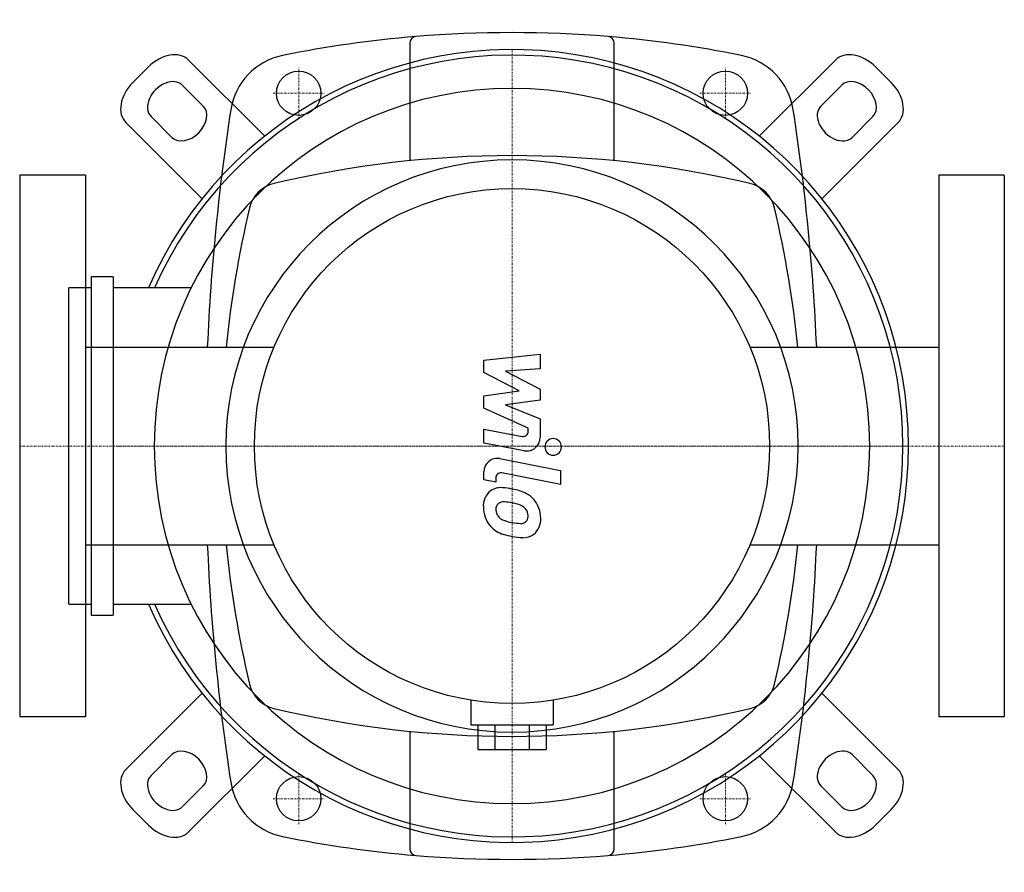
# Model space of a CAD drawing. Extents: x -150 to 150, y -130 to 130.
import ezdxf

# ---------------------------------------------------------------- set-up
doc = ezdxf.new("R2010")
doc.units = 0
doc.linetypes.add('DASHDOT', pattern=[1, 0.5, -0.25, 0, -0.25])
doc.layers.get('0').update_dxf_attribs({"color": 124})
doc.layers.add('CP_AXIS', color=143, linetype='DASHDOT', lineweight=18)
doc.layers.add('CP_DETAL', color=33, linetype='Continuous')

msp = doc.modelspace()

# ---------------------------------------------------------------- linework, layer by layer
for p, q in [((-31.17, 122.79), (-31.17, 86.95)), ((31.17, 86.95), (31.17, 122.79)), ((-98.55, 117.64), (-75.35, 94.44)), ((75.35, 94.44), (98.55, 117.64)), ((-115.55, 110.77), (-110.77, 115.55)), ((110.77, 115.55), (115.55, 110.77)), ((-100.45, 109.99), (-94.07, 103.62)), ((94.07, 103.62), (100.45, 109.99)), ((-103.62, 94.07), (-109.99, 100.45)), ((109.99, 100.45), (103.62, 94.07)), ((-94.44, 75.35), (-117.64, 98.55)), ((117.64, 98.55), (94.44, 75.35)), ((-150, 82.5), (-150, -82.5)), ((-130, 82.5), (-150, 82.5)), ((-130, 82.5), (-130, -82.5)), ((130, 82.5), (130, -82.5)), ((150, 82.5), (130, 82.5)), ((150, 82.5), (150, -82.5)), ((-128.24, 51.56), (-128.24, -51.56)), ((-121.49, 51.56), (-128.24, 51.56)), ((-121.49, 51.56), (-121.49, -51.56)), ((-134.98, -48.19), (-134.98, 48.19)), ((-128.24, 48.19), (-134.98, 48.19)), ((-97.77, 48.19), (-121.49, 48.19)), ((-130, 30.15), (-72.48, 30.15)), ((72.48, 30.15), (130, 30.15)), ((-130, -30.15), (-72.48, -30.15)), ((72.48, -30.15), (130, -30.15)), ((-134.98, -48.19), (-128.24, -48.19)), ((-121.49, -48.19), (-97.77, -48.19)), ((-128.24, -51.56), (-121.49, -51.56)), ((-117.64, -98.55), (-94.44, -75.35)), ((-12.5, -77.5), (-12.5, -85)), ((12.5, -77.5), (12.5, -85)), ((94.44, -75.35), (117.64, -98.55)), ((-130, -82.5), (-150, -82.5)), ((150, -82.5), (130, -82.5)), ((-31.17, -86.95), (-31.17, -122.79)), ((-12.5, -85), (0, -85)), ((-10.39, -85), (-10.39, -92.5)), ((-5.2, -85), (-5.2, -92.5)), ((0, -85), (12.5, -85)), ((5.2, -85), (5.2, -92.5)), ((10.39, -85), (10.39, -92.5)), ((31.17, -122.79), (31.17, -86.95)), ((-10.39, -92.5), (-5.2, -92.5)), ((-5.2, -92.5), (5.2, -92.5)), ((5.2, -92.5), (10.39, -92.5)), ((-109.99, -100.45), (-103.62, -94.07)), ((-75.35, -94.44), (-98.55, -117.64)), ((98.55, -117.64), (75.35, -94.44)), ((103.62, -94.07), (109.99, -100.45)), ((-94.07, -103.62), (-100.45, -109.99)), ((100.45, -109.99), (94.07, -103.62)), ((-110.77, -115.55), (-115.55, -110.77)), ((115.55, -110.77), (110.77, -115.55))]:
    msp.add_line(p, q)
msp.add_circle((0, 0), 78.5)
for centre, radius, start, end in [((0, -227.61), 353.61, 94.7582, 101.4005), ((-29.17, 122.79), 2, 94.7582, 180), ((0, -227.61), 353.61, 85.2418, 94.7582), ((0, -227.61), 353.61, 78.5995, 85.2418), ((29.17, 122.79), 2, 0, 85.2418), ((-65.94, 99.42), 20, 101.4005, 171.3072), ((65.94, 99.42), 20, 8.6928, 78.5995), ((584.3, 0), 677.8, 171.3072, 177.45052), ((-584.3, 0), 677.8, 2.54948, 8.6928), ((0, -224.61), 313.11, 76.5996, 103.4004), ((-70.25, 70.25), 10, 103.4004, 166.5996), ((70.25, 70.25), 10, 13.4004, 76.5996), ((224.61, 0), 313.11, 166.5996, 174.4744), ((-224.61, 0), 313.11, 5.5256, 13.4004), ((584.3, 0), 677.8, 182.54948, 188.6928), ((224.61, 0), 313.11, 185.5256, 193.4004), ((-224.61, 0), 313.11, 346.5996, 354.4744), ((-584.3, 0), 677.8, 351.3072, 357.45052), ((-70.25, -70.25), 10, 193.4004, 256.5996), ((70.25, -70.25), 10, 283.4004, 346.5996), ((0, 224.61), 313.11, 256.5996, 283.4004), ((-65.94, -99.42), 20, 188.6928, 258.5995), ((65.94, -99.42), 20, 281.4005, 351.3072), ((0, 227.61), 353.61, 258.5995, 265.2418), ((0, 227.61), 353.61, 274.7582, 281.4005), ((-29.17, -122.79), 2, 180, 265.2418), ((29.17, -122.79), 2, 274.7582, 0), ((0, 227.61), 353.61, 265.2418, 274.7582)]:
    msp.add_arc(centre, radius, start, end)
for centre, major_axis, ratio, start_param, end_param in [((0, 0), (-85.43, 85.43), 1, 1.195696, 6.658285), ((0, 0), (84.23, 84.23), 1, 2.772662, 8.222912), ((-105.71, 110.48), (7.16, 7.16), 0.707107, 0, 1.570796), ((105.71, 110.48), (-7.16, 7.16), 0.707107, -1.570796, 0), ((-105.22, 105.22), (4.77, 4.77), 0.707107, 0, 3.141593), ((105.22, 105.22), (-4.77, 4.77), 0.707107, 3.141593, 6.283185), ((-110.48, 105.71), (7.16, 7.16), 0.707107, 1.570796, 3.141593), ((0, 0), (77.07, 77.07), 1, 5.497787, 11.780972), ((110.48, 105.71), (-7.16, 7.16), 0.707107, 3.141593, 4.712389), ((-98.84, 98.84), (4.77, 4.77), 0.707107, 3.141593, 6.283185), ((98.84, 98.84), (-4.77, 4.77), 0.707107, 0, 3.141593), ((0, 0), (-61.66, 61.66), 1, 3.926991, 10.210176), ((-98.84, -98.84), (-4.77, 4.77), 0.707107, 3.141593, 6.283185), ((98.84, -98.84), (4.77, 4.77), 0.707107, 6.283185, 9.424778), ((-110.48, -105.71), (-7.16, 7.16), 0.707107, 0, 1.570796), ((110.48, -105.71), (7.16, 7.16), 0.707107, 4.712389, 6.283185), ((-105.22, -105.22), (-4.77, 4.77), 0.707107, 0, 3.141593), ((105.22, -105.22), (4.77, 4.77), 0.707107, 3.141593, 6.283185), ((-105.71, -110.48), (-7.16, 7.16), 0.707107, 1.570796, 3.141593), ((105.71, -110.48), (7.16, 7.16), 0.707107, 3.141593, 4.712389)]:
    msp.add_ellipse(centre, major_axis=major_axis, ratio=ratio, start_param=start_param, end_param=end_param)
at = {"layer": 'CP_AXIS'}
for p, q in [((0, -120.81), (0, 120.81)), ((-65, 99.75), (-65, 115.25)), ((65, 99.75), (65, 115.25)), ((-72.75, 107.5), (-57.25, 107.5)), ((57.25, 107.5), (72.75, 107.5)), ((-150, 0), (150, 0)), ((120.81, 0), (-120.81, 0)), ((-65, -115.25), (-65, -99.75)), ((65, -115.25), (65, -99.75)), ((-72.75, -107.5), (-57.25, -107.5)), ((57.25, -107.5), (72.75, -107.5))]:
    msp.add_line(p, q, dxfattribs=at)
at = {"layer": 'CP_DETAL'}
for p, q in [((-8.54, 26.15), (8.54, 27.95)), ((8.54, 27.95), (8.54, 23.55)), ((-8.54, 22.42), (-8.54, 26.15)), ((2.18, 16.77), (-8.54, 22.42)), ((8.54, 23.55), (-2.02, 22.85)), ((-2.02, 22.85), (8.54, 17.32)), ((-8.54, 15.28), (2.18, 16.77)), ((-8.54, 11.55), (-8.54, 15.28)), ((8.54, 17.32), (8.54, 13.99)), ((8.54, 13.99), (-2.02, 12.53)), ((-2.02, 12.53), (8.54, 8.27)), ((4.94, 5.42), (-8.54, 11.55)), ((8.54, 8.27), (8.55, 2.54)), ((-8.55, 5.17), (3.13, 2.93)), ((-8.55, 0.91), (-8.55, 5.17)), ((4.94, 4.42), (4.94, 5.42)), ((3.74, -1.45), (-8.55, 0.91)), ((-3.72, -3.84), (14.8, -7.44)), ((-8.54, -10.31), (-8.54, -7.82)), ((14.8, -11.7), (-3.13, -8.22)), ((14.8, -7.44), (14.8, -11.7)), ((-4.93, -11.02), (-8.54, -10.31)), ((-4.93, -9.71), (-4.93, -11.02))]:
    msp.add_line(p, q, dxfattribs=at)
for centre in [(-65, 107.5), (65, 107.5), (-65, -107.5), (65, -107.5)]:
    msp.add_circle(centre, 6.75, dxfattribs=at)
for centre, major_axis, start_param, end_param in [((3.42, 4.42), (1.07, 1.07), 3.737243, 5.498418), ((4.5, 2.53), (2.86, 2.86), 3.737558, 5.499702), ((12.55, -0.29), (1.79, 1.79), 5.497787, 11.780972), ((-4.49, -7.82), (-2.86, 2.86), -0.977312, 0.785398), ((-3.42, -9.71), (1.07, 1.07), 0.593484, 2.356194), ((-3.02, -18.19), (4.05, 4.05), 1.468129, 2.430215), ((-3.46, -18), (-3.75, 3.75), -0.89984, -0.143288), ((-4.08, -32.97), (-14.34, 14.34), -0.989021, -0.846033), ((-2.31, -27.89), (-10.58, 10.58), -1.25469, -0.941183), ((0.59, -21.5), (5.63, 5.63), 6.204534, 6.560077), ((-2.76, -19.18), (1.52, 1.52), 1.487964, 2.438848), ((-2.59, -19.71), (-1.89, 1.89), -0.906442, -0.1628), ((-3.08, -31.76), (-10.41, 10.41), -0.997437, -0.840698), ((-4.34, -40.17), (16.41, 16.41), 0.523781, 0.596668), ((0.75, -22.25), (3.25, 3.25), 6.236454, 6.868649), ((0.26, -21.91), (-6, 6), 3.915274, 4.646038), ((-0.03, -18.67), (6.15, 6.15), 2.350501, 3.065478), ((2.61, -18.81), (-5.33, 5.33), 0.858432, 0.998854), ((-1.75, -19.48), (-2.22, 2.22), 1.086244, 1.488387), ((1.77, -21.2), (-2.22, 2.22), 3.904204, 4.635538), ((-1.25, -18.97), (-2.73, 2.73), 1.503393, 1.916655), ((2.23, -10.67), (-9.09, 9.09), 1.94657, 2.182766), ((3.02, -7.34), (11.5, 11.5), 3.741569, 3.900451), ((2.65, -21.06), (-1.8, 1.8), 2.329587, 2.983344), ((2.97, -21.65), (1.33, 1.33), 4.605782, 5.124683), ((2.04, -21.33), (-2.02, 2.02), 3.566825, 3.949389), ((2.87, -22.4), (4.16, 4.16), 4.622723, 5.563896), ((-0.25, -18.78), (-5.99, 5.99), 1.501023, 2.07796), ((4.74, -2.9), (-17.75, 17.75), 2.060594, 2.16701), ((3.53, -22.78), (-3.66, 3.66), 2.307631, 3.000529), ((3.65, -10.76), (-12.15, 12.15), 2.142995, 2.334529)]:
    msp.add_ellipse(centre, major_axis=major_axis, ratio=1, start_param=start_param, end_param=end_param, dxfattribs=at)

doc.saveas('drawing.dxf')
